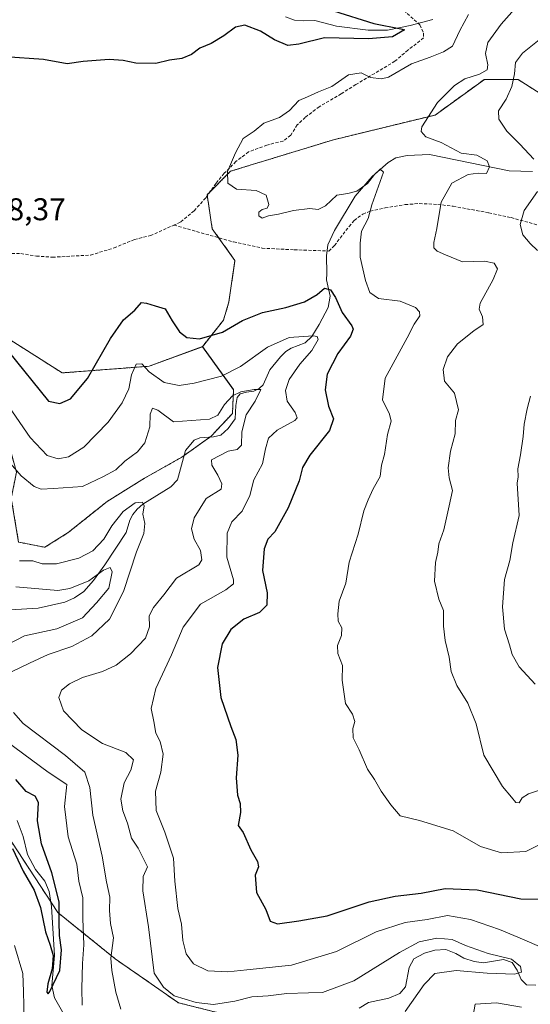
# Model space of a CAD drawing. Units: metres. Extents: x 636216 to 639678, y 4653409 to 4655789.
# Drawn here: x 637736 to 637899, y 4655091 to 4655404 of the extents above; entities that cross this region are included whole.
import ezdxf
from ezdxf.enums import TextEntityAlignment as Align

# ---------------------------------------------------------------- set-up
doc = ezdxf.new("R2010")
doc.units = ezdxf.units.M
doc.header["$MEASUREMENT"] = 0
doc.linetypes.add('TRAZOS', pattern=[0.75, 0.5, -0.25])
doc.linetypes.add('TRAZOSX2', pattern=[1.5, 1, -0.5])
for name, color, linetype, lineweight in [('Arbolado forestal', 92, 'TRAZOS', 0), ('Arbolado forestal CxS', 92, 'Continuous', 0), ('Corriente natural lineal', 142, 'Continuous', 13), ('Curva de nivel maestra', 36, 'Continuous', 30), ('Curva de nivel normal', 36, 'Continuous', 0), ('Matorral', 135, 'Continuous', 0), ('Matorral CxS', 135, 'Continuous', 0), ('Rótulo de punto de cota en terreno', 19, 'Continuous', 0), ('Senda', 19, 'TRAZOSX2', 0)]:
    doc.layers.add(name, color=color, linetype=linetype, lineweight=lineweight)
doc.styles.add('Arial', font='txt', dxfattribs={"height": 0.2})

# ---------------------------------------------------------------- blocks, each defined once
blk = doc.blocks.new('*U150')
at = {"layer": 'Arbolado forestal CxS', "color": 92, "linetype": 'Continuous', "lineweight": 0}
blk.add_polyline3d([(637733.79, 4655142.64, 449.1), (637748.46, 4655120.21, 449.85), (637766.7, 4655105.51, 460.24), (637786.82, 4655091.51, 464.38), (637845.74, 4655076.78, 460.79)], dxfattribs=at)
blk = doc.blocks.new('*U163')
at = {"layer": 'Curva de nivel normal', "color": 36, "linetype": 'Continuous', "lineweight": 0}
blk.add_polyline3d([(637903.94, 4655159.83, 485), (637898.23, 4655157.93, 485), (637896.24, 4655156.71, 485), (637895.26, 4655155.1, 485), (637894.16, 4655155.24, 485), (637892.87, 4655156.88, 485), (637889.92, 4655160.27, 485), (637884.04, 4655170.26, 485), (637881.54, 4655180.19, 485), (637878.92, 4655186.81, 485), (637875.43, 4655192.4, 485), (637873.63, 4655196.94, 485), (637873.01, 4655201.48, 485), (637871.68, 4655206.74, 485), (637871.18, 4655211.3, 485), (637871.14, 4655216.34, 485), (637869.67, 4655219.94, 485), (637868.31, 4655225.62, 485), (637868.61, 4655231.53, 485), (637869.38, 4655234.88, 485), (637869.7, 4655237.54, 485), (637871.29, 4655241.96, 485), (637872.96, 4655249.6, 485), (637874.04, 4655254.45, 485), (637873.03, 4655258.52, 485), (637872.7, 4655261.63, 485), (637873.46, 4655266.96, 485), (637874.89, 4655272.46, 485), (637875.04, 4655276.69, 485), (637875.91, 4655280.12, 485), (637874.68, 4655285.42, 485), (637871.48, 4655289.24, 485), (637871.08, 4655292.96, 485), (637872.49, 4655296.96, 485), (637875.68, 4655301.12, 485), (637880.8, 4655305.29, 485), (637883.81, 4655307.23, 485), (637883.57, 4655309.73, 485), (637882.58, 4655312.18, 485), (637882.8, 4655314.07, 485), (637886.98, 4655321.63, 485), (637888.32, 4655324.96, 485), (637887.31, 4655326.76, 485), (637884.25, 4655327.41, 485), (637877.28, 4655327.22, 485), (637871.82, 4655329.4, 485), (637869.17, 4655330.63, 485), (637868.14, 4655331.7, 485), (637868.09, 4655333.36, 485), (637869.02, 4655337.77, 485), (637870.48, 4655346.2, 485), (637873.86, 4655352.19, 485), (637879.08, 4655355.02, 485), (637882.17, 4655355.44, 485), (637884.87, 4655355.32, 485), (637885.81, 4655357.41, 485), (637885.06, 4655359.38, 485), (637881.78, 4655361.09, 485), (637876.8, 4655361.79, 485), (637870.48, 4655365.13, 485), (637865.59, 4655366.99, 485), (637864.05, 4655368.62, 485), (637864.29, 4655370.2, 485), (637869.23, 4655377.86, 485), (637874.64, 4655383.27, 485), (637877.98, 4655385.39, 485), (637882.64, 4655386.91, 485), (637885.03, 4655388.26, 485), (637885.33, 4655389.88, 485), (637884.5, 4655393.48, 485), (637885.29, 4655396.95, 485), (637889.52, 4655402.78, 485), (637894.58, 4655408.49, 485)], dxfattribs=at)
blk = doc.blocks.new('*U165')
at = {"layer": 'Curva de nivel normal', "color": 36, "linetype": 'Continuous', "lineweight": 0}
for points in [[(637900.31, 4655192.85, 490), (637895.31, 4655198.39, 490), (637893.06, 4655202.28, 490), (637892.19, 4655205.38, 490), (637890.63, 4655210.35, 490), (637889.92, 4655217.47, 490), (637890.64, 4655226.18, 490), (637892.3, 4655232.19, 490), (637893.28, 4655237.84, 490), (637895.22, 4655246.51, 490), (637894.64, 4655256.82, 490), (637894.92, 4655258.83, 490), (637894.81, 4655261.34, 490), (637895.72, 4655265.84, 490), (637896.54, 4655271.66, 490), (637896.82, 4655275.53, 490), (637897.79, 4655280.41, 490), (637898.83, 4655284.44, 490)], [(637901.04, 4655330.78, 490), (637898.78, 4655333.09, 490), (637896.46, 4655335.82, 490), (637895.61, 4655339.12, 490), (637896.86, 4655343.56, 490), (637901.11, 4655349.54, 490)], [(637899.91, 4655359.85, 490), (637895.48, 4655364.62, 490), (637891.35, 4655368.79, 490), (637888.75, 4655372.58, 490), (637888.71, 4655375.29, 490), (637891.09, 4655378.96, 490), (637892.94, 4655382.96, 490), (637893.81, 4655386.96, 490), (637894.1, 4655390.63, 490), (637896.28, 4655393.63, 490), (637902.66, 4655398.63, 490)]]:
    blk.add_polyline3d(points, dxfattribs=at)
blk = doc.blocks.new('*U168')
at = {"layer": 'Curva de nivel normal', "color": 36, "linetype": 'Continuous', "lineweight": 0}
for points in [[(637734.68, 4655109.76, 455), (637737.32, 4655100.85, 455), (637737.52, 4655095.08, 455), (637737.66, 4655090.61, 455), (637737.52, 4655084.49, 455), (637738.1, 4655076.78, 455), (637737.48, 4655071.49, 455), (637736.53, 4655068.62, 455), (637733.07, 4655065.4, 455)], [(637756.22, 4655090.71, 455), (637756.13, 4655096, 455), (637756.29, 4655103.95, 455), (637756.77, 4655109.95, 455), (637756.46, 4655118.28, 455), (637756.46, 4655124.86, 455), (637755.18, 4655130.24, 455), (637754.51, 4655135.56, 455), (637751.73, 4655144.26, 455), (637750.54, 4655153.92, 455), (637751.32, 4655160.97, 455), (637745.39, 4655164.86, 455), (637729.33, 4655176.68, 455)], [(637729.61, 4655204.03, 455), (637737.83, 4655208.22, 455), (637748.1, 4655210.51, 455), (637756.37, 4655213.98, 455), (637760.8, 4655218.74, 455), (637764.7, 4655223.4, 455), (637765.79, 4655228.63, 455), (637765.08, 4655230.02, 455), (637762.97, 4655229.07, 455), (637758.3, 4655225.76, 455), (637752.34, 4655223.34, 455), (637748.43, 4655222.68, 455), (637735.09, 4655223.85, 455)]]:
    blk.add_polyline3d(points, dxfattribs=at)
blk = doc.blocks.new('*U173')
at = {"layer": 'Curva de nivel normal', "color": 36, "linetype": 'Continuous', "lineweight": 0}
blk.add_polyline3d([(637731.29, 4655265.51, 465), (637736.83, 4655259.13, 465), (637740.92, 4655255.7, 465), (637743.16, 4655254.88, 465), (637747.06, 4655255.05, 465), (637756.28, 4655255.7, 465), (637762.95, 4655258.95, 465), (637766.97, 4655261.09, 465), (637769.82, 4655263.75, 465), (637773.84, 4655266.75, 465), (637776.15, 4655269.63, 465), (637777.75, 4655274.67, 465), (637777.85, 4655278.8, 465), (637778.58, 4655280.69, 465), (637780.27, 4655280.02, 465), (637785.32, 4655276.26, 465), (637796.76, 4655277.14, 465), (637799.33, 4655278.42, 465), (637801.45, 4655281.8, 465), (637804.05, 4655284.61, 465), (637806.71, 4655285.8, 465), (637810.9, 4655286.56, 465), (637813.1, 4655286.63, 465), (637811.22, 4655282.88, 465), (637808.39, 4655278.58, 465), (637806.99, 4655273.18, 465), (637806.91, 4655268.92, 465), (637805.53, 4655267.49, 465), (637802.64, 4655266.98, 465), (637797.33, 4655264.19, 465), (637797.44, 4655262.49, 465), (637799.38, 4655259.38, 465), (637800.65, 4655256.57, 465), (637800.49, 4655254.84, 465), (637795.7, 4655251.92, 465), (637791.83, 4655245.82, 465), (637790.95, 4655242.24, 465), (637791.8, 4655238.98, 465), (637793.82, 4655235.38, 465), (637794.29, 4655232.36, 465), (637793.34, 4655230.85, 465), (637786.2, 4655226.56, 465), (637782.22, 4655221.28, 465), (637778.91, 4655217.28, 465), (637777.56, 4655214.62, 465), (637777.59, 4655211.12, 465), (637776.37, 4655207.48, 465), (637771.57, 4655202.51, 465), (637767.03, 4655198.87, 465), (637762.64, 4655196.84, 465), (637756.35, 4655194.94, 465), (637752.14, 4655192.95, 465), (637749.68, 4655190.95, 465), (637748.78, 4655188.6, 465), (637750.27, 4655184.38, 465), (637756.06, 4655178.38, 465), (637762.67, 4655173.98, 465), (637770.07, 4655171.12, 465), (637772.5, 4655168.74, 465), (637771.68, 4655165.53, 465), (637769.56, 4655161.42, 465), (637768.52, 4655156.31, 465), (637769.15, 4655152.54, 465), (637770.66, 4655148.62, 465), (637771.95, 4655143.85, 465), (637774.02, 4655140.71, 465), (637776.97, 4655134.74, 465), (637775.66, 4655131.64, 465), (637775.56, 4655127.14, 465), (637777.33, 4655115.7, 465), (637779.1, 4655100.95, 465), (637782.14, 4655096.46, 465), (637785.49, 4655093.67, 465), (637792.46, 4655091.54, 465), (637797.97, 4655091, 465), (637804.77, 4655092.01, 465), (637810.17, 4655093.4, 465), (637815.36, 4655093.73, 465), (637821.35, 4655094.42, 465), (637828.18, 4655094.7, 465), (637832.63, 4655094.76, 465), (637842.7, 4655098.51, 465), (637857.13, 4655107.48, 465), (637863.49, 4655110.91, 465), (637869.08, 4655112.08, 465), (637873.92, 4655111.62, 465), (637878.13, 4655109.7, 465), (637885.41, 4655107.16, 465), (637892.82, 4655105.34, 465), (637895.63, 4655103.05, 465), (637895.95, 4655101.2, 465), (637893.75, 4655100.59, 465), (637885.08, 4655100.97, 465), (637875.18, 4655101.82, 465), (637868.38, 4655100.86, 465), (637865.07, 4655097.32, 465), (637858.96, 4655088.75, 465)], dxfattribs=at)
blk = doc.blocks.new('*U174')
at = {"layer": 'Curva de nivel normal', "color": 36, "linetype": 'Continuous', "lineweight": 0}
blk.add_polyline3d([(637906.26, 4655144.09, 480), (637897.42, 4655139.64, 480), (637889.59, 4655139.19, 480), (637882.92, 4655141.27, 480), (637874.28, 4655146.18, 480), (637863.56, 4655149.54, 480), (637857.37, 4655151.01, 480), (637854.41, 4655154.44, 480), (637851.33, 4655158.84, 480), (637849.25, 4655162.57, 480), (637846.97, 4655165.78, 480), (637844.33, 4655172.02, 480), (637842.39, 4655175.74, 480), (637842.3, 4655178.73, 480), (637842.99, 4655180.95, 480), (637842.18, 4655183.28, 480), (637840.03, 4655186.72, 480), (637838.89, 4655194.14, 480), (637839.04, 4655198.8, 480), (637837.54, 4655202.59, 480), (637837.47, 4655205.14, 480), (637838.74, 4655208.38, 480), (637838.83, 4655210.8, 480), (637837.68, 4655212.91, 480), (637837.6, 4655215.28, 480), (637837.94, 4655219.28, 480), (637840.09, 4655224.95, 480), (637841.22, 4655231.62, 480), (637843.99, 4655240.62, 480), (637845.81, 4655248.01, 480), (637847.26, 4655251.5, 480), (637848.84, 4655255.01, 480), (637851.06, 4655258.93, 480), (637851.47, 4655262.51, 480), (637852.45, 4655265.93, 480), (637853.36, 4655272.29, 480), (637854.56, 4655276.5, 480), (637854.04, 4655278.75, 480), (637851.8, 4655283.29, 480), (637852.57, 4655290.25, 480), (637859.62, 4655302.99, 480), (637861.86, 4655307.41, 480), (637863.61, 4655310, 480), (637863.56, 4655311.34, 480), (637862.26, 4655312.67, 480), (637857.4, 4655314.69, 480), (637850.49, 4655315.55, 480), (637847.77, 4655317.42, 480), (637846.33, 4655321.32, 480), (637844.68, 4655328.74, 480), (637844.66, 4655333.1, 480), (637845.05, 4655336.96, 480), (637847.2, 4655340.96, 480), (637848.35, 4655345.29, 480), (637852.08, 4655355.73, 480), (637851, 4655356.66, 480), (637849.28, 4655354.95, 480), (637846.98, 4655352.14, 480), (637843.59, 4655349.72, 480), (637840.76, 4655348.9, 480), (637837.26, 4655348.45, 480), (637833.64, 4655344.97, 480), (637831.31, 4655343.9, 480), (637828.64, 4655344.14, 480), (637823.48, 4655343.52, 480), (637818.69, 4655342.32, 480), (637815.48, 4655341.86, 480), (637813.46, 4655341.12, 480), (637812.44, 4655341.89, 480), (637812.44, 4655342.96, 480), (637813.46, 4655343.88, 480), (637815.04, 4655344.3, 480), (637815.58, 4655345.47, 480), (637814.8, 4655348.38, 480), (637811.59, 4655349.92, 480), (637805.33, 4655350.32, 480), (637802.55, 4655352.21, 480), (637802.41, 4655355.94, 480), (637804.97, 4655361.84, 480), (637807.39, 4655366.41, 480), (637810.9, 4655368.74, 480), (637814.02, 4655371.3, 480), (637819, 4655373.07, 480), (637822.22, 4655375.33, 480), (637825.17, 4655378.5, 480), (637827.9, 4655379.68, 480), (637831.38, 4655381.25, 480), (637835.64, 4655382.97, 480), (637840.98, 4655386.66, 480), (637844.98, 4655387.35, 480), (637847.98, 4655385.87, 480), (637851.43, 4655385.4, 480), (637853.64, 4655385.93, 480), (637860.98, 4655390.24, 480), (637866.98, 4655392.36, 480), (637871.13, 4655394.06, 480), (637874.07, 4655395.85, 480), (637876.42, 4655400.77, 480), (637879.11, 4655405.88, 480)], dxfattribs=at)
blk = doc.blocks.new('*U181')
at = {"layer": 'Curva de nivel normal', "color": 36, "linetype": 'Continuous', "lineweight": 0}
for points in [[(637736.22, 4655232.14, 460), (637740.48, 4655232.12, 460), (637743.53, 4655231.15, 460), (637748.08, 4655231.13, 460), (637755.16, 4655232.91, 460), (637759.65, 4655235.28, 460), (637763.14, 4655238.95, 460), (637765.62, 4655243.18, 460), (637769.29, 4655247.83, 460), (637773.03, 4655250.51, 460), (637775.36, 4655250.78, 460), (637775.97, 4655249.59, 460), (637775.53, 4655246.96, 460), (637776.12, 4655243.99, 460), (637775.84, 4655240.8, 460), (637773.52, 4655234.95, 460), (637769.34, 4655222.3, 460), (637764.95, 4655213.51, 460), (637759.3, 4655208.27, 460), (637752.88, 4655204.86, 460), (637745.37, 4655202.31, 460), (637739.49, 4655199.52, 460), (637733.96, 4655196.87, 460)], [(637734.36, 4655183.82, 460), (637737.41, 4655180.39, 460), (637750.91, 4655170.19, 460), (637757.04, 4655164.86, 460), (637758.66, 4655159.94, 460), (637759.58, 4655151.23, 460), (637762.54, 4655138.19, 460), (637763.98, 4655129.96, 460), (637764.99, 4655125.07, 460), (637764.87, 4655120.91, 460), (637765.27, 4655116.76, 460), (637766.22, 4655112.17, 460), (637765.34, 4655105.68, 460), (637765.66, 4655101.77, 460), (637766.92, 4655094.84, 460), (637768.54, 4655089.46, 460)]]:
    blk.add_polyline3d(points, dxfattribs=at)
blk = doc.blocks.new('*U191')
at = {"layer": 'Curva de nivel normal', "color": 36, "linetype": 'Continuous', "lineweight": 0}
for points in [[(637730.5, 4655284.56, 470), (637739.65, 4655271.28, 470), (637745.12, 4655265.6, 470), (637748.59, 4655264.56, 470), (637751.82, 4655265.19, 470), (637756.76, 4655268.29, 470), (637764.47, 4655276.24, 470), (637768.98, 4655282.35, 470), (637771.04, 4655286.78, 470), (637771.91, 4655291.26, 470), (637773.37, 4655294.69, 470), (637775.23, 4655294.75, 470), (637777.56, 4655292.25, 470), (637782.34, 4655288.8, 470), (637787.04, 4655287.9, 470), (637791.89, 4655288.6, 470), (637800.52, 4655290.84, 470), (637806.56, 4655293.96, 470), (637815.16, 4655300.04, 470), (637822.1, 4655303.12, 470), (637829.72, 4655303.66, 470), (637830.98, 4655303.49, 470), (637831.35, 4655302.45, 470), (637829.32, 4655298.96, 470), (637825.42, 4655294.69, 470), (637822.1, 4655289.76, 470), (637820.87, 4655286.26, 470), (637821.48, 4655282.85, 470), (637824.03, 4655279.29, 470), (637824.6, 4655277.56, 470), (637823.87, 4655276.7, 470), (637818.31, 4655273.65, 470), (637815.49, 4655271.07, 470), (637814.56, 4655267.76, 470), (637813.62, 4655262.97, 470), (637810.86, 4655257.91, 470), (637809.59, 4655252.88, 470), (637807.08, 4655247.93, 470), (637803.8, 4655244.46, 470), (637802.31, 4655240.86, 470), (637802.27, 4655233.25, 470), (637804.37, 4655226.05, 470), (637804.33, 4655224.73, 470), (637801.91, 4655222.9, 470), (637793.82, 4655218.35, 470), (637788.32, 4655210.95, 470), (637784.63, 4655202.17, 470), (637779.61, 4655191.5, 470), (637778.21, 4655185.17, 470), (637779.05, 4655180.95, 470), (637779.6, 4655177.28, 470), (637781.08, 4655174.62, 470), (637781.96, 4655170.62, 470), (637781.26, 4655164.91, 470), (637779.5, 4655158.78, 470), (637779.72, 4655152.7, 470), (637782.56, 4655145.76, 470), (637785.32, 4655137.49, 470), (637785.7, 4655130.18, 470), (637786.68, 4655121.52, 470), (637787.81, 4655116.51, 470), (637788.24, 4655111.28, 470), (637789.34, 4655107.08, 470), (637791.66, 4655103.85, 470), (637796.16, 4655101.65, 470), (637802.51, 4655101.32, 470), (637808.62, 4655101.98, 470), (637822.8, 4655103.52, 470), (637837.16, 4655107.86, 470), (637849.74, 4655114.07, 470), (637858.97, 4655117, 470), (637866.01, 4655118.04, 470), (637872.44, 4655119.31, 470), (637879.81, 4655117.98, 470), (637889.04, 4655114.78, 470), (637896.88, 4655111.49, 470), (637901.92, 4655109.29, 470)], [(637896.02, 4655090.1, 470), (637888.08, 4655091.48, 470), (637881.31, 4655091.04, 470), (637880.26, 4655085.62, 470)]]:
    blk.add_polyline3d(points, dxfattribs=at)
blk = doc.blocks.new('*U193')
at = {"layer": 'Curva de nivel maestra', "color": 36, "linetype": 'Continuous', "lineweight": 30}
blk.add_polyline3d([(637734.07, 4655140.63, 450), (637737.49, 4655133.38, 450), (637740.95, 4655127.28, 450), (637742.99, 4655121.79, 450), (637744.52, 4655114.06, 450), (637746.08, 4655109.88, 450), (637746.94, 4655106.59, 450), (637746.62, 4655102.33, 450), (637745.29, 4655097.5, 450), (637745.02, 4655094.91, 450), (637745.36, 4655094.31, 450), (637745.96, 4655095.14, 450), (637746.97, 4655097.31, 450), (637749.06, 4655101.73, 450), (637749.62, 4655108.31, 450), (637748.96, 4655112.95, 450), (637748.87, 4655117.28, 450), (637748.92, 4655123.62, 450), (637746.57, 4655132.87, 450), (637743.3, 4655142.04, 450), (637742.04, 4655149.35, 450), (637742.27, 4655155.26, 450), (637741.27, 4655157.26, 450), (637738.44, 4655158.73, 450), (637735.15, 4655162.5, 450)], dxfattribs=at)
blk = doc.blocks.new('*U195')
at = {"layer": 'Curva de nivel maestra', "color": 36, "linetype": 'Continuous', "lineweight": 30}
for points in [[(637836.21, 4655407.09, 475), (637849.04, 4655402.98, 475), (637857.64, 4655401.37, 475), (637858.79, 4655401.06, 475), (637854.98, 4655398.75, 475), (637847.36, 4655398.16, 475), (637833.34, 4655398.46, 475), (637825.13, 4655396.45, 475), (637821.62, 4655396.07, 475), (637817.42, 4655397.86, 475), (637812.97, 4655400.57, 475), (637807.97, 4655402.48, 475), (637804.97, 4655401.84, 475), (637801.3, 4655399.05, 475), (637797.3, 4655396.68, 475), (637793.62, 4655395.15, 475), (637791.05, 4655393.11, 475), (637787.94, 4655391.93, 475), (637783.99, 4655391.32, 475), (637779.66, 4655390.32, 475), (637773.31, 4655390.39, 475), (637769.3, 4655391.28, 475), (637764.78, 4655391.52, 475), (637756.57, 4655390.9, 475), (637751.4, 4655390.22, 475), (637743.95, 4655391.61, 475), (637731.67, 4655392.37, 475)], [(637732.66, 4655298.8, 475), (637745.54, 4655282.9, 475), (637749.06, 4655282.12, 475), (637752.53, 4655283.64, 475), (637757.92, 4655290.12, 475), (637765.19, 4655302.83, 475), (637769.38, 4655308.75, 475), (637772.95, 4655311.79, 475), (637775.14, 4655314.27, 475), (637776.67, 4655314.03, 475), (637779.42, 4655313.26, 475), (637782.62, 4655312.21, 475), (637784.8, 4655308.47, 475), (637787.19, 4655304.97, 475), (637789.52, 4655303.13, 475), (637793.52, 4655302.76, 475), (637800.83, 4655304.82, 475), (637807.19, 4655308.59, 475), (637813.61, 4655311.13, 475), (637820.97, 4655312.71, 475), (637826.98, 4655314.49, 475), (637830.98, 4655316.79, 475), (637833.31, 4655318.78, 475), (637835.23, 4655318.3, 475), (637836.86, 4655315.9, 475), (637838.95, 4655311.13, 475), (637842.03, 4655306.81, 475), (637842.42, 4655305.75, 475), (637841.63, 4655303.52, 475), (637837.56, 4655298.07, 475), (637834.22, 4655291.5, 475), (637833.48, 4655286.54, 475), (637834.57, 4655281.27, 475), (637836.13, 4655277.29, 475), (637834.89, 4655273.52, 475), (637828.64, 4655265.67, 475), (637826.37, 4655261.8, 475), (637825.24, 4655257.52, 475), (637821.74, 4655248.93, 475), (637817.49, 4655241.29, 475), (637815.34, 4655238.95, 475), (637814.08, 4655235.95, 475), (637813.6, 4655228.99, 475), (637815.08, 4655221.94, 475), (637815.01, 4655218.04, 475), (637812.63, 4655215.63, 475), (637807.63, 4655213.49, 475), (637803.52, 4655210.21, 475), (637800.72, 4655205.72, 475), (637799.24, 4655198.17, 475), (637800.38, 4655188.62, 475), (637803.54, 4655179.37, 475), (637805.12, 4655175.28, 475), (637805.71, 4655170.3, 475), (637805.23, 4655163.04, 475), (637805.68, 4655157.56, 475), (637806.53, 4655154.89, 475), (637806.6, 4655152.04, 475), (637805.86, 4655147.89, 475), (637807.4, 4655145.72, 475), (637809.89, 4655140.21, 475), (637811.97, 4655136.41, 475), (637812.28, 4655134.75, 475), (637811.29, 4655132.06, 475), (637811.66, 4655126.63, 475), (637814.7, 4655121.21, 475), (637816.04, 4655117.5, 475), (637818.4, 4655116.63, 475), (637825.18, 4655117.59, 475), (637834.14, 4655119.16, 475), (637847.52, 4655123.58, 475), (637855.82, 4655125.45, 475), (637864.04, 4655126.34, 475), (637871.69, 4655127.9, 475), (637881.92, 4655127.45, 475), (637895.76, 4655124.56, 475), (637901.89, 4655124.42, 475)]]:
    blk.add_polyline3d(points, dxfattribs=at)

msp = doc.modelspace()

# ---------------------------------------------------------------- linework, layer by layer
at = {"layer": 'Arbolado forestal', "color": 92, "linetype": 'TRAZOS', "lineweight": 0}
for points in [[(637794.46, 4655300.23, 473.91), (637801.19, 4655308.69, 476.07), (637802.92, 4655314.47, 477.1), (637804.83, 4655327.66, 478.37), (637799.67, 4655334.86, 478.8), (637797.61, 4655337.73, 478.8), (637796, 4655348.22, 479.04), (637795.95, 4655348.55, 479.05), (637796.92, 4655349.51, 479.24), (637803.44, 4655356.04, 480.04), (637836.23, 4655366.05, 482.37), (637868.5, 4655373.91, 485.35), (637884.21, 4655385.25, 485.78), (637894.94, 4655385.17, 490.52), (637913.24, 4655373.52, 499.79), (637936.54, 4655372.17, 504.18), (637961.84, 4655374.79, 511.52), (638018.53, 4655381.77, 514.67), (638041.94, 4655385.05, 509.58), (638056.18, 4655387.04, 514.81), (638085.44, 4655402.66, 524.4)], [(637794.46, 4655300.23, 473.91), (637777.49, 4655293.99, 470.4), (637749.88, 4655291.88, 477.04), (637733.31, 4655302.35, 475.74)], [(637689.85, 4655257.69, 447.1), (637693.51, 4655274.07, 453.76), (637696.86, 4655283.02, 460.2), (637705.8, 4655288.61, 463.91), (637716.46, 4655287.43, 465.25), (637719.23, 4655287.12, 465.98), (637731.72, 4655273.52, 467.13), (637735.3, 4655260.28, 464.72), (637733.65, 4655251.97, 462.52), (637735.98, 4655238.05, 460.74), (637744.29, 4655236.4, 460.62), (637751.77, 4655241.08, 461.32), (637764.18, 4655250.99, 461.77), (637776.03, 4655258.35, 461.84), (637787.9, 4655265.07, 461.59), (637788.63, 4655265.58, 461.75), (637796.82, 4655271.41, 462.71), (637797.23, 4655271.71, 462.77), (637804, 4655278.91, 463.76), (637804.4, 4655286.55, 466.25), (637794.46, 4655300.23, 473.91)], [(637733.79, 4655142.64, 449.1), (637746.2, 4655123.66, 448.87), (637748.46, 4655120.21, 449.85), (637766.7, 4655105.51, 460.24), (637786.82, 4655091.51, 464.38), (637820.81, 4655083.01, 459)]]:
    msp.add_polyline3d(points, dxfattribs=at)
at = {"layer": 'Arbolado forestal CxS', "color": 92, "linetype": 'Continuous', "lineweight": 0}
for points in [[(638085.44, 4655402.66, 524.4), (638056.18, 4655387.04, 514.81), (638018.53, 4655381.77, 514.67), (637961.84, 4655374.79, 511.52), (637936.54, 4655372.17, 504.18), (637913.24, 4655373.52, 499.79), (637894.94, 4655385.17, 490.52), (637884.21, 4655385.25, 485.78), (637868.51, 4655373.91, 485.35), (637836.23, 4655366.05, 482.37), (637803.44, 4655356.04, 480.04), (637795.95, 4655348.55, 479.05), (637797.61, 4655337.73, 478.8), (637804.83, 4655327.66, 478.37), (637802.92, 4655314.47, 477.1), (637801.19, 4655308.69, 476.07), (637794.46, 4655300.22, 473.91), (637777.49, 4655293.99, 470.4), (637749.88, 4655291.88, 477.04), (637733.31, 4655302.35, 475.74)], [(637735.98, 4655238.05, 460.74), (637744.29, 4655236.4, 460.62), (637751.77, 4655241.08, 461.32), (637764.18, 4655250.99, 461.77), (637776.03, 4655258.35, 461.84), (637787.9, 4655265.06, 461.59), (637797.23, 4655271.71, 462.77), (637804, 4655278.91, 463.76), (637804.41, 4655286.54, 466.25), (637794.46, 4655300.22, 473.91), (637801.19, 4655308.69, 476.07), (637802.92, 4655314.47, 477.1), (637804.83, 4655327.66, 478.37), (637797.61, 4655337.73, 478.8), (637795.95, 4655348.55, 479.05), (637803.44, 4655356.04, 480.04), (637836.23, 4655366.05, 482.37), (637868.51, 4655373.91, 485.35), (637884.21, 4655385.25, 485.78), (637894.94, 4655385.17, 490.52), (637913.24, 4655373.52, 499.79)], [(637845.74, 4655076.78, 460.79), (637786.82, 4655091.51, 464.38), (637766.7, 4655105.51, 460.24), (637748.46, 4655120.21, 449.85), (637733.79, 4655142.64, 449.1)]]:
    msp.add_polyline3d(points, dxfattribs=at)
at = {"layer": 'Corriente natural lineal', "color": 142, "linetype": 'Continuous', "lineweight": 13}
for points in [[(637867.84, 4655404.26, 477.31), (637860.61, 4655402.37, 476.34), (637853.41, 4655400.94, 474.99), (637847.18, 4655400.91, 474.57), (637837.11, 4655402.22, 473.16), (637830.2, 4655403.93, 472.26), (637826.66, 4655403.88, 471.83), (637823.76, 4655404.06, 471.46), (637820.92, 4655405.19, 471.57)], [(637899.47, 4655355.92, 488.49), (637892.03, 4655356.15, 486.7), (637866.71, 4655361.36, 483.59), (637859.61, 4655361.06, 482.11), (637856.03, 4655360.24, 481.43), (637853.6, 4655358.77, 480.59), (637848.5, 4655354.39, 480.33), (637843.03, 4655348.1, 479.53), (637836.54, 4655337.21, 477.61), (637834.34, 4655332.63, 477.42), (637833.92, 4655329.08, 477.24), (637834.09, 4655323.53, 476.44), (637833.96, 4655321.46, 476.05), (637835.11, 4655316.3, 474.75), (637834.49, 4655312.64, 473.47), (637831.65, 4655307.25, 471.2), (637829.32, 4655303.49, 469.71), (637827.12, 4655301.47, 469.33), (637822.69, 4655299.77, 467.67), (637821, 4655298.68, 466.77), (637819.34, 4655296.97, 467.09), (637815.95, 4655292.88, 466.19), (637813.78, 4655288.05, 465.98), (637812.5, 4655286.89, 465.64), (637810.85, 4655286.04, 465.2), (637808.51, 4655285.79, 465.12), (637806.47, 4655285.18, 464.73), (637805.52, 4655284.03, 464.26), (637805.12, 4655281.49, 463.92), (637804.91, 4655277.28, 463.84), (637802.68, 4655274.14, 463.19), (637800.33, 4655272.03, 462.83), (637797.96, 4655271.49, 462.77), (637793.64, 4655271.2, 462.45), (637791.85, 4655270.47, 462.17), (637789.05, 4655267.15, 461.98), (637786.56, 4655257.9, 460.83), (637784.46, 4655255.59, 461.07), (637775.52, 4655250.1, 460.15), (637773.68, 4655248.54, 459.76), (637772.38, 4655246.88, 459.31), (637771.42, 4655244.99, 458.79), (637770.21, 4655241.11, 458.59), (637763.42, 4655230.87, 456.28), (637759.86, 4655225.87, 454.53), (637756.7, 4655222.37, 453.72), (637753.76, 4655220.32, 453.49), (637750.72, 4655218.92, 453.06), (637742.22, 4655217.07, 452.07), (637733.33, 4655216.53, 450.99)], [(637746.97, 4655069.46, 451.33), (637746.75, 4655072.25, 451.18), (637748.06, 4655074.89, 451.48), (637751.12, 4655078.09, 450.89), (637752.24, 4655080.49, 451.01), (637752.91, 4655083.44, 451.15), (637747.42, 4655093.06, 450.24), (637746.55, 4655097, 449.71), (637747.44, 4655106.58, 450.04), (637746.42, 4655122.09, 448.86), (637745.75, 4655126.94, 448.59), (637744.35, 4655130.14, 448.63), (637741.34, 4655133.94, 446.89), (637738.87, 4655138.72, 448.2), (637737.39, 4655144.44, 446.79), (637735.54, 4655149.54, 446.69)], [(637900.51, 4655097.1, 465.15), (637897.64, 4655097.24, 465.04), (637895.88, 4655098.88, 464.66), (637894.59, 4655101.84, 464.89), (637893.04, 4655104.29, 464.82), (637890.32, 4655105.31, 464.86), (637883.95, 4655104.17, 463.76), (637880.91, 4655104.59, 463.81), (637877.66, 4655105.71, 463.74), (637875.09, 4655107.21, 463.39), (637871.94, 4655108.47, 462.67), (637868.46, 4655108.27, 462.74), (637865.17, 4655107.27, 463), (637861.76, 4655105.44, 462.7), (637860.31, 4655102.69, 462.52), (637859.04, 4655096.62, 462.58), (637857.26, 4655094.43, 461.89), (637853.79, 4655092.94, 461.56), (637847.34, 4655091.59, 461.02), (637844.33, 4655089.76, 460.93)]]:
    msp.add_polyline3d(points, dxfattribs=at)
at = {"layer": 'Matorral', "color": 135, "linetype": 'Continuous', "lineweight": 0}
for points in [[(637794.46, 4655300.23, 473.91), (637777.49, 4655293.99, 470.4), (637749.88, 4655291.88, 477.04), (637733.31, 4655302.35, 475.74)], [(637689.85, 4655257.69, 447.1), (637693.51, 4655274.07, 453.76), (637696.86, 4655283.02, 460.2), (637705.8, 4655288.61, 463.91), (637716.46, 4655287.43, 465.25), (637719.23, 4655287.12, 465.98), (637731.72, 4655273.52, 467.13), (637735.3, 4655260.28, 464.72), (637733.65, 4655251.97, 462.52), (637735.98, 4655238.05, 460.74), (637744.29, 4655236.4, 460.62), (637751.77, 4655241.08, 461.32), (637764.18, 4655250.99, 461.77), (637776.03, 4655258.35, 461.84), (637787.9, 4655265.07, 461.59), (637788.63, 4655265.58, 461.75), (637796.82, 4655271.41, 462.71), (637797.23, 4655271.71, 462.77), (637804, 4655278.91, 463.76), (637804.4, 4655286.55, 466.25), (637794.46, 4655300.23, 473.91)]]:
    msp.add_polyline3d(points, dxfattribs=at)
at = {"layer": 'Matorral CxS', "color": 135, "linetype": 'Continuous', "lineweight": 0}
msp.add_polyline3d([(637733.31, 4655302.35, 475.74), (637749.88, 4655291.88, 477.04), (637777.49, 4655293.99, 470.4), (637794.46, 4655300.22, 473.91), (637794.46, 4655300.22, 473.91), (637804.41, 4655286.54, 466.25), (637804, 4655278.91, 463.76), (637797.23, 4655271.71, 462.77), (637787.9, 4655265.06, 461.59), (637776.03, 4655258.35, 461.84), (637764.18, 4655250.99, 461.77), (637751.77, 4655241.08, 461.32), (637744.29, 4655236.4, 460.62), (637735.98, 4655238.05, 460.74)], dxfattribs=at)
at = {"layer": 'Senda', "color": 19, "linetype": 'TRAZOSX2', "lineweight": 0}
for points in [[(637856.27, 4655409.17, 478.03), (637863.7, 4655402.6, 476.79), (637864.87, 4655399.93, 477.02), (637864.85, 4655398.44, 477.09), (637859.88, 4655394.54, 477.77), (637855.73, 4655391, 478.78), (637843.31, 4655383.6, 480.32), (637838.64, 4655380.62, 480.49), (637831.62, 4655376.55, 480.54), (637827.21, 4655373.17, 481.07), (637824.67, 4655370.76, 480.98), (637822.57, 4655367.47, 480.83), (637820.16, 4655365.64, 480.76), (637815.01, 4655364.37, 480.54), (637809.16, 4655362.17, 480.24), (637805.15, 4655359.13, 480.13), (637801.42, 4655355.36, 479.92), (637798.82, 4655352.21, 479.71), (637795.53, 4655347.55, 479.01), (637791.81, 4655343.45, 478.6), (637787.49, 4655339.82, 478.27), (637785.41, 4655338.88, 478.16)], [(637785.41, 4655338.88, 478.16), (637804.41, 4655333.52, 478.98), (637813.47, 4655331.55, 478.4), (637823.68, 4655331.04, 477.77), (637834.71, 4655330.64, 477.36), (637836.48, 4655332.4, 477.51), (637841.15, 4655338.48, 478.26), (637842.77, 4655340.36, 478.64), (637845.51, 4655342.42, 479.26), (637847.85, 4655343.3, 479.8), (637852.62, 4655344.38, 481.13), (637858.99, 4655345.4, 482.9), (637863.49, 4655345.75, 483.73), (637869.34, 4655345.47, 484.73), (637874.23, 4655344.88, 485.65), (637885.62, 4655342.82, 488.11), (637892.69, 4655341.29, 489.29), (637906.94, 4655337.32, 492.17)], [(637730.81, 4655329.78, 478.47), (637736.66, 4655329.84, 478.31), (637741.64, 4655329.04, 478.08), (637746.77, 4655328.66, 478.09), (637758.86, 4655329.36, 478.15), (637766.36, 4655331.63, 478.09), (637772.82, 4655334.31, 478.08), (637777.93, 4655335.54, 478.15), (637785.41, 4655338.88, 478.16)]]:
    msp.add_polyline3d(points, dxfattribs=at)

# ---------------------------------------------------------------- block references
at = {"layer": 'Arbolado forestal CxS', "color": 92, "linetype": 'Continuous', "lineweight": 0}
msp.add_blockref('*U150', (0, 0), dxfattribs=at)
at = {"layer": 'Curva de nivel maestra', "color": 36, "linetype": 'Continuous', "lineweight": 30}
for name in ['*U195', '*U193']:
    msp.add_blockref(name, (0, 0), dxfattribs=at)
at = {"layer": 'Curva de nivel normal', "color": 36, "linetype": 'Continuous', "lineweight": 0}
for name in ['*U163', '*U191', '*U173', '*U174', '*U165', '*U181', '*U168']:
    msp.add_blockref(name, (0, 0), dxfattribs=at)

# ---------------------------------------------------------------- texts
at = {"layer": 'Rótulo de punto de cota en terreno', "color": 19, "linetype": 'Continuous', "lineweight": 0, "style": 'Arial'}
msp.add_text('478,37', height=7, dxfattribs=at).set_placement((637721.86, 4655338.24), align=Align.BOTTOM_LEFT)

doc.saveas('drawing.dxf')
